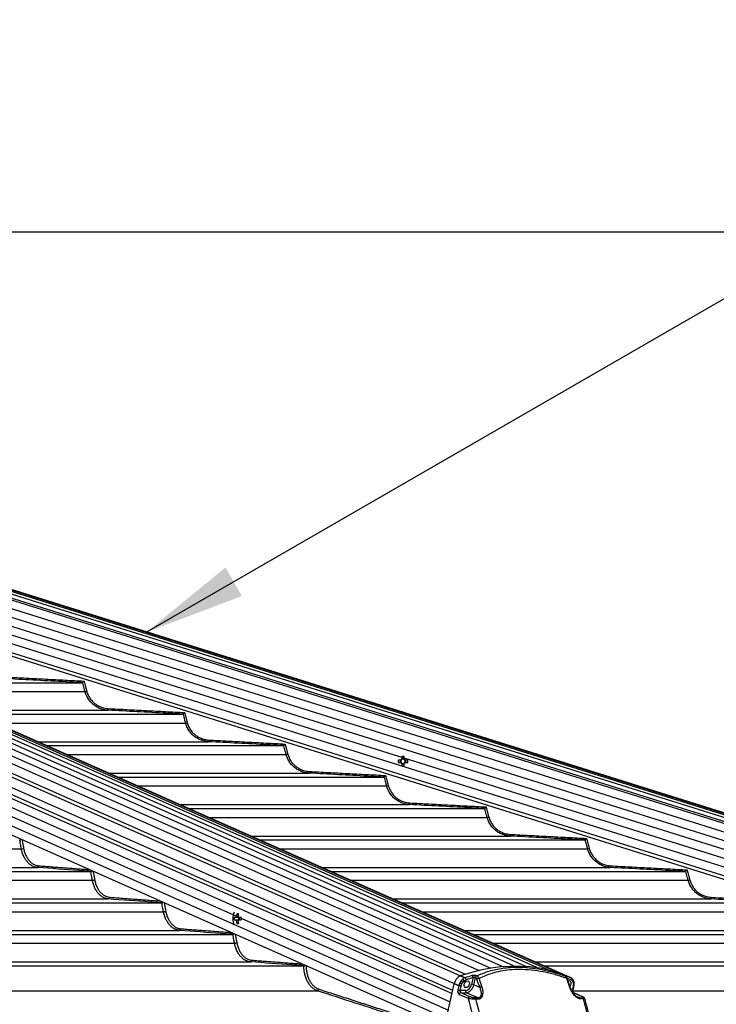
# Model space of a CAD drawing. Extents: x 119265 to 131865, y -88634 to -79724.
# Drawn here: x 122964 to 123381, y -83839 to -83250 of the extents above; entities that cross this region are included whole.
import ezdxf

# ---------------------------------------------------------------- set-up
doc = ezdxf.new("R2010")
doc.units = 0
doc.header["$LTSCALE"] = 9
doc.layers.get('DEFPOINTS').update_dxf_attribs({"linetype": 'CONTINUOUS'})
for name, color, linetype in [('P001', 131, 'CONTINUOUS'), ('P002', 181, 'CONTINUOUS'), ('P006', 141, 'CONTINUOUS'), ('P901', 135, 'CONTINUOUS'), ('P902', 185, 'CONTINUOUS'), ('P906', 145, 'CONTINUOUS'), ('P_2DIM', 6, 'CONTINUOUS')]:
    doc.layers.add(name, color=color, linetype=linetype)
doc.styles.add('BIGFONT', font='simplex.shx', dxfattribs={"bigfont": 'bigfont.shx'})
doc.dimstyles.new('DIMBIGFONT$0', dxfattribs={"dimscale": 20, "dimtxt": 3, "dimasz": 2, "dimexe": 1.5, "dimexo": 3, "dimgap": 0.75, "dimtad": 1, "dimdec": 1, "dimdsep": 46, "dimtxsty": 'BIGFONT', "dimsah": 1, "dimcen": 0, "dimclrt": 230, "dimadec": 1, "dimazin": 2, "dimtfac": 0.6, "dimtdec": 1, "dimtofl": 0, "dimtmove": 2, "dimatfit": 3, "dimfxl": 0, "dimtvp": 1, "dimtolj": 1, "dimarcsym": 0})
doc.dimstyles.new('DIMBIGFONT$7', dxfattribs={"dimscale": 20, "dimtxt": 3, "dimasz": 2, "dimexe": 1.5, "dimexo": 3, "dimgap": 0.75, "dimtad": 1, "dimdec": 1, "dimdsep": 46, "dimtxsty": 'BIGFONT', "dimsah": 1, "dimcen": 0, "dimclrt": 230, "dimadec": 1, "dimazin": 2, "dimtfac": 0.6, "dimtdec": 1, "dimtofl": 0, "dimtmove": 0, "dimatfit": 3, "dimfxl": 0, "dimtvp": 1, "dimtolj": 1, "dimarcsym": 0})

# ---------------------------------------------------------------- blocks, each defined once
blk = doc.blocks.new('*D14')
at = {"layer": 'DEFPOINTS', "color": 0}
for p in [(122305.33, -83377.19), (124913.99, -83377.19), (123713.99, -86056.19)]:
    blk.add_point(p, dxfattribs=at)
at = {"layer": 'P_2DIM', "color": 0, "lineweight": -2}
for p, q in [((122395.33, -83377.19), (124958.99, -83377.19)), ((124913.99, -85996.19), (124913.99, -83437.19)), ((123803.99, -86056.19), (124958.99, -86056.19))]:
    blk.add_line(p, q, dxfattribs=at)
at = {"layer": 'P_2DIM', "color": 0}
for points in [[(124903.99, -83437.19), (124923.99, -83437.19), (124913.99, -83377.19)], [(124903.99, -85996.19), (124923.99, -85996.19), (124913.99, -86056.19)]]:
    blk.add_solid(points, dxfattribs=at)
at = {"layer": 'P_2DIM', "color": 230, "insert": (124822.92, -84716.69), "char_height": 90, "attachment_point": 5, "rotation": 90, "style": 'BIGFONT'}
blk.add_mtext('\\A1;(2679)', dxfattribs=at)
blk = doc.blocks.new('*D12')
at = {"layer": 'DEFPOINTS', "color": 0}
for p in [(122305.33, -83377.19), (124613.99, -83377.19), (123624.03, -83883.46)]:
    blk.add_point(p, dxfattribs=at)
at = {"layer": 'P_2DIM', "color": 0, "lineweight": -2}
for p, q in [((122395.33, -83377.19), (124658.99, -83377.19)), ((124613.99, -83823.46), (124613.99, -83437.19)), ((123714.03, -83883.46), (124658.99, -83883.46))]:
    blk.add_line(p, q, dxfattribs=at)
at = {"layer": 'P_2DIM', "color": 0}
for points in [[(124603.99, -83437.19), (124623.99, -83437.19), (124613.99, -83377.19)], [(124603.99, -83823.46), (124623.99, -83823.46), (124613.99, -83883.46)]]:
    blk.add_solid(points, dxfattribs=at)
at = {"layer": 'P_2DIM', "color": 230, "insert": (124522.92, -83630.33), "char_height": 90, "attachment_point": 5, "rotation": 90, "style": 'BIGFONT'}
blk.add_mtext('\\A1;(506)', dxfattribs=at)

msp = doc.modelspace()

# ---------------------------------------------------------------- linework, layer by layer
at = {"layer": 'P001'}
for p, q in [((122895.72, -83646.61), (123002.06, -83646.61)), ((122938.15, -83665.41), (123062.16, -83665.41)), ((122980.57, -83684.21), (123122.24, -83684.21)), ((123192.69, -83690.69), (123192.69, -83692.3)), ((123194.11, -83691.87), (123192.69, -83691.87)), ((123194.11, -83692.3), (123194.11, -83690.69)), ((123192.11, -83692.88), (123190.5, -83692.88)), ((123190.5, -83694.3), (123192.11, -83694.3)), ((123191.67, -83692.88), (123191.67, -83694.3)), ((123192.69, -83694.88), (123192.69, -83696.49)), ((123192.69, -83695.32), (123194.11, -83695.32)), ((123194.11, -83696.49), (123194.11, -83694.88)), ((123196.3, -83692.88), (123194.69, -83692.88)), ((123194.69, -83694.3), (123196.3, -83694.3)), ((123195.12, -83694.3), (123195.12, -83692.88)), ((123023, -83703.01), (123182.31, -83703.01)), ((123065.43, -83721.81), (123242.37, -83721.81)), ((123107.85, -83740.61), (123302.42, -83740.61)), ((122301.82, -83759.41), (123006.85, -83759.41)), ((123150.28, -83759.41), (123362.47, -83759.41)), ((122301.82, -83778.21), (123049.31, -83778.21)), ((123192.71, -83778.21), (123422.52, -83778.21)), ((123094.21, -83784.7), (123095.08, -83785.32)), ((123093.52, -83786.89), (123092.66, -83786.89)), ((123092.66, -83788.31), (123093.52, -83788.31)), ((123094.21, -83790.5), (123095.08, -83789.88)), ((123095.15, -83786.89), (123095.15, -83788.31)), ((123096.76, -83786.89), (123095.35, -83786.89)), ((123095.35, -83788.31), (123096.76, -83788.31)), ((122301.82, -83797.01), (123091.76, -83797.01)), ((123235.13, -83797.01), (123482.56, -83797.01)), ((122301.82, -83815.81), (123134.22, -83815.81)), ((123277.56, -83815.81), (123542.59, -83815.81))]:
    msp.add_line(p, q, dxfattribs=at)
for centre, radius, start, end in [((123193.4, -83693.59), 1.47, 118.8358, 151.1642), ((123193.4, -83693.59), 1.28, 123.67428, 146.32572), ((123193.4, -83711.01), 20.33, 87.99858, 92.00142), ((123193.4, -83693.59), 1.28, 56.32572, 123.67428), ((123193.4, -83693.59), 1.47, 28.8358, 61.1642), ((123193.4, -83693.59), 1.28, 33.67428, 56.32572), ((123210.7, -83693.59), 20.21, 177.98703, 182.01297), ((123193.4, -83693.59), 1.47, 208.8358, 241.1642), ((123193.4, -83693.59), 1.28, 146.32572, 213.67428), ((123193.4, -83693.59), 1.28, 213.67428, 236.32572), ((123193.4, -83693.59), 1.28, 236.32572, 303.67428), ((123193.4, -83676.18), 20.33, 267.99858, 272.00142), ((123193.4, -83693.59), 1.28, 303.67428, 326.32572), ((123193.4, -83693.59), 1.47, 298.8358, 331.1642), ((123193.4, -83693.59), 1.28, 326.32572, 33.67428), ((123176.13, -83693.59), 20.18, 357.98382, 2.01618), ((123100.79, -83787.6), 9.1, 154.64094, 205.35906), ((123094.79, -83787.35), 1.35, 129.44403, 160.03431), ((123106.17, -83787.54), 12.3, 166.63116, 174.23779), ((123094.71, -83794.61), 9.93, 87.10061, 92.89939), ((123107.18, -83787.54), 12.3, 166.63116, 174.23779), ((123094.08, -83787.35), 1.35, 19.97207, 50.55744), ((123102.14, -83787.6), 9.51, 175.71875, 184.28125), ((123094.79, -83787.85), 1.35, 199.98802, 230.53364), ((123106.17, -83787.65), 12.3, 185.76221, 193.36884), ((123094.71, -83780.59), 9.93, 267.10061, 272.89939), ((123094.08, -83787.85), 1.35, 309.46489, 340.00559), ((123107.18, -83787.65), 12.3, 185.76221, 193.36884), ((123097.19, -83787.6), 1.72, 155.66338, 204.33662), ((123125.08, -83787.6), 28.34, 178.56419, 181.43581)]:
    msp.add_arc(centre, radius, start, end, dxfattribs=at)
for points in [[(123002.07, -83646.61), (123002.06, -83646.61)], [(123062.16, -83665.41), (123062.16, -83665.41)], [(123122.24, -83684.21), (123122.24, -83684.21)], [(123182.31, -83703.01), (123182.31, -83703.01)], [(123242.37, -83721.81), (123242.37, -83721.81)], [(122964.42, -83740.61), (122964.39, -83740.61)], [(123302.43, -83740.61), (123302.42, -83740.61)], [(123006.88, -83759.41), (123006.85, -83759.41)], [(123362.47, -83759.41), (123362.47, -83759.41)], [(123049.33, -83778.21), (123049.31, -83778.21)], [(123091.79, -83797.01), (123091.76, -83797.01)], [(123134.24, -83815.81), (123134.22, -83815.81)]]:
    msp.add_open_spline(points, degree=1, dxfattribs=at)
for points, knots in [([(123002.07, -83646.61), (123002.08, -83646.6), (123002.1, -83646.57), (123002.21, -83646.43), (123002.37, -83646.23), (123002.59, -83645.97), (123002.76, -83645.76), (123002.84, -83645.65), (123002.84, -83645.65)], [0, 0, 0, 0, 0.1736955, 0.3467434, 0.5346916, 0.7587105, 0.9962103, 1, 1, 1, 1]), ([(123062.16, -83665.41), (123062.17, -83665.4), (123062.19, -83665.37), (123062.3, -83665.23), (123062.46, -83665.04), (123062.68, -83664.77), (123062.85, -83664.56), (123062.94, -83664.45), (123062.94, -83664.45)], [0, 0, 0, 0, 0.173011, 0.345354, 0.532403, 0.75517, 0.996219, 1, 1, 1, 1]), ([(123122.24, -83684.21), (123122.25, -83684.2), (123122.27, -83684.17), (123122.38, -83684.04), (123122.54, -83683.84), (123122.76, -83683.57), (123122.93, -83683.36), (123123.02, -83683.25), (123123.02, -83683.25)], [0, 0, 0, 0, 0.1724049, 0.3441858, 0.5303761, 0.7521182, 0.9962271, 1, 1, 1, 1]), ([(123182.31, -83703.01), (123182.32, -83703), (123182.34, -83702.97), (123182.45, -83702.84), (123182.61, -83702.64), (123182.83, -83702.37), (123183, -83702.16), (123183.09, -83702.05), (123183.09, -83702.05)], [0, 0, 0, 0, 0.171883, 0.343189, 0.528673, 0.749451, 0.996234, 1, 1, 1, 1]), ([(123242.37, -83721.81), (123242.38, -83721.8), (123242.4, -83721.77), (123242.51, -83721.64), (123242.67, -83721.44), (123242.89, -83721.18), (123243.06, -83720.97), (123243.15, -83720.85), (123243.15, -83720.85)], [0, 0, 0, 0, 0.171419, 0.342286, 0.527138, 0.747198, 0.996218, 1, 1, 1, 1]), ([(123302.43, -83740.61), (123302.43, -83740.6), (123302.45, -83740.58), (123302.56, -83740.44), (123302.72, -83740.25), (123302.94, -83739.98), (123303.11, -83739.77), (123303.2, -83739.65), (123303.2, -83739.65)], [0, 0, 0, 0, 0.1710527, 0.3415206, 0.5258299, 0.7451661, 0.9962451, 1, 1, 1, 1]), ([(122964.42, -83740.61), (122964.5, -83740.6), (122964.65, -83740.58), (122964.9, -83740.44), (122965.1, -83740.3), (122965.2, -83740.2), (122965.23, -83740.17)], [0, 0, 0, 0, 0.28861, 0.576299, 0.88727, 1, 1, 1, 1]), ([(123006.88, -83759.41), (123006.95, -83759.4), (123007.11, -83759.38), (123007.36, -83759.24), (123007.56, -83759.11), (123007.66, -83759.01), (123007.68, -83758.98)], [0, 0, 0, 0, 0.292086, 0.583148, 0.897634, 1, 1, 1, 1]), ([(123362.47, -83759.41), (123362.48, -83759.4), (123362.5, -83759.38), (123362.61, -83759.24), (123362.77, -83759.05), (123362.99, -83758.78), (123363.16, -83758.57), (123363.25, -83758.45), (123363.25, -83758.45)], [0, 0, 0, 0, 0.1706854, 0.3408032, 0.5246285, 0.7434013, 0.9962498, 1, 1, 1, 1]), ([(123049.33, -83778.21), (123049.41, -83778.2), (123049.56, -83778.18), (123049.82, -83778.04), (123050.01, -83777.91), (123050.11, -83777.81), (123050.13, -83777.79)], [0, 0, 0, 0, 0.29527, 0.589553, 0.907471, 1, 1, 1, 1]), ([(123093.93, -83786.31), (123094.01, -83786.32), (123094.39, -83786.36), (123094.77, -83786.4), (123095.08, -83786.44)], [0, 0, 0, 0, 0.185488, 1, 1, 1, 1]), ([(123095.35, -83786.89), (123094.82, -83786.89), (123094.21, -83786.89), (123093.6, -83786.89), (123093.52, -83786.89)], [0, 0, 0, 0, 0.874021, 1, 1, 1, 1]), ([(123093.52, -83788.31), (123093.6, -83788.31), (123094.21, -83788.31), (123094.82, -83788.31), (123095.35, -83788.31)], [0, 0, 0, 0, 0.125979, 1, 1, 1, 1]), ([(123094.98, -83788.77), (123094.7, -83788.8), (123094.35, -83788.84), (123094.01, -83788.88), (123093.93, -83788.89)], [0, 0, 0, 0, 0.796225, 1, 1, 1, 1]), ([(123091.79, -83797.01), (123091.86, -83797), (123092.01, -83796.98), (123092.27, -83796.84), (123092.46, -83796.71), (123092.55, -83796.62), (123092.57, -83796.6)], [0, 0, 0, 0, 0.298214, 0.595413, 0.916224, 1, 1, 1, 1]), ([(123134.24, -83815.81), (123134.31, -83815.8), (123134.46, -83815.78), (123134.73, -83815.66), (123134.95, -83815.54), (123135.06, -83815.44), (123135.07, -83815.43)], [0, 0, 0, 0, 0.276356, 0.551316, 0.94231, 1, 1, 1, 1])]:
    msp.add_open_spline(points, degree=3, knots=knots, dxfattribs=at)
at = {"layer": 'P002'}
for p, q in [((123290.12, -83821.78), (123290.17, -83821.8)), ((123290.2, -83821.82), (123290.27, -83821.85)), ((123218.56, -83851.38), (123224.05, -83826.63)), ((123224.05, -83826.62), (123224.1, -83826.42)), ((123293.29, -83828.36), (123293.3, -83828.37)), ((123300.69, -83834.28), (123300.7, -83834.28))]:
    msp.add_line(p, q, dxfattribs=at)
at = {"layer": 'P002', "flags": 128}
for points in [[(123291.1, -83821.81), (123285.86, -83819.92), (123280.48, -83818.41), (123274.96, -83817.27), (123269.33, -83816.5), (123263.59, -83816.12), (123257.76, -83816.12), (123251.85, -83816.5), (123245.88, -83817.27), (123239.86, -83818.41), (123233.8, -83819.92), (123227.72, -83821.81)], [(123233.08, -83826.83), (123232.8, -83827.59), (123232.34, -83828.24), (123231.76, -83828.68), (123231.16, -83828.83), (123230.62, -83828.68), (123230.24, -83828.24), (123230.06, -83827.59), (123230.11, -83826.83), (123230.4, -83826.06), (123230.86, -83825.41), (123231.44, -83824.97), (123232.04, -83824.82), (123232.58, -83824.97), (123232.96, -83825.41), (123233.14, -83826.06), (123233.08, -83826.83)], [(123293.23, -83828.16), (123293.61, -83827.59), (123293.9, -83826.83), (123293.95, -83826.06), (123293.77, -83825.41), (123293.39, -83824.97), (123292.85, -83824.82), (123292.25, -83824.97), (123292.15, -83825.03)]]:
    msp.add_lwpolyline(points, dxfattribs=at)
at = {"layer": 'P002'}
for centre, radius, start, end in [((123230.28, -83827.56), 6.29, 114.38286, 169.56346), ((123261.88, -83894.65), 78.48, 70.08173, 71.17754), ((123264.79, -83895.24), 77.84, 68.11911, 70.98636), ((123295.06, -83825.27), 0.569, 299.04264, 7.0209)]:
    msp.add_arc(centre, radius, start, end, dxfattribs=at)
for points in [[(123227.43, -83821.97), (123227.05, -83822.18)], [(123290.27, -83821.85), (123290.17, -83821.8)], [(123293.8, -83823.01), (123291.1, -83821.81)], [(123295.05, -83830.56), (123295.66, -83827.78)], [(123300.7, -83834.28), (123295.4, -83831.94)]]:
    msp.add_open_spline(points, degree=1, dxfattribs=at)
for points, knots in [([(123290.17, -83821.8), (123290.16, -83821.8), (123290.04, -83821.74), (123289.92, -83821.68), (123289.83, -83821.63), (123289.83, -83821.64), (123289.83, -83821.64)], [0, 0, 0, 0, 0.026793, 0.594356, 0.901736, 1, 1, 1, 1]), ([(123291.58, -83823.45), (123291.54, -83823.35), (123291.39, -83822.92), (123290.97, -83822.34), (123290.51, -83821.95), (123290.27, -83821.85), (123290.27, -83821.85)], [0, 0, 0, 0, 0.153726, 0.612015, 0.994471, 1, 1, 1, 1]), ([(123293.29, -83828.36), (123292.89, -83827.17), (123292.33, -83825.52), (123291.75, -83823.9), (123291.59, -83823.45)], [0, 0, 0, 0, 0.724745, 1, 1, 1, 1]), ([(123294.99, -83823.93), (123294.94, -83823.87), (123294.7, -83823.54), (123294.26, -83823.2), (123293.9, -83823.06), (123293.81, -83823.03)], [0, 0, 0, 0, 0.148435, 0.793424, 1, 1, 1, 1]), ([(123295.62, -83825.2), (123295.6, -83825.12), (123295.48, -83824.67), (123295.28, -83824.22), (123295.01, -83823.95), (123294.99, -83823.93)], [0, 0, 0, 0, 0.176109, 0.936903, 1, 1, 1, 1]), ([(123295.6, -83828.07), (123295.69, -83827.69), (123295.81, -83827.15), (123295.78, -83826.64), (123295.77, -83826.5)], [0, 0, 0, 0, 0.71857, 1, 1, 1, 1]), ([(123295.79, -83826.49), (123295.79, -83826.38), (123295.8, -83825.93), (123295.69, -83825.51), (123295.62, -83825.2)], [0, 0, 0, 0, 0.250905, 1, 1, 1, 1]), ([(123297.99, -83834.76), (123297.98, -83834.76), (123297.73, -83834.69), (123297.16, -83834.3), (123296.35, -83833.61), (123295.53, -83832.68), (123294.74, -83831.53), (123294.02, -83830.19), (123293.53, -83829.11), (123293.35, -83828.49), (123293.31, -83828.36)], [0, 0, 0, 0, 0.006016, 0.13522, 0.267746, 0.414268, 0.577462, 0.756379, 0.950558, 1, 1, 1, 1]), ([(123295.4, -83831.94), (123295.39, -83831.93), (123295.36, -83831.91), (123295.24, -83831.8), (123295.1, -83831.55), (123295.02, -83831.22), (123295, -83830.87), (123295.03, -83830.66), (123295.05, -83830.56)], [0, 0, 0, 0, 0.134903, 0.311329, 0.494344, 0.671114, 0.852406, 1, 1, 1, 1]), ([(123302.09, -83835.48), (123302.07, -83835.41), (123302.01, -83835.23), (123301.82, -83834.99), (123301.53, -83834.72), (123301.17, -83834.5), (123300.83, -83834.35), (123300.68, -83834.29)], [0, 0, 0, 0, 0.096937, 0.253582, 0.450582, 0.77021, 1, 1, 1, 1]), ([(123306.78, -83853.97), (123306.51, -83852.7), (123305.72, -83849.03), (123304.24, -83843.03), (123302.9, -83838.16), (123302.15, -83835.66), (123302.1, -83835.48)], [0, 0, 0, 0, 0.202512, 0.586201, 0.969937, 1, 1, 1, 1])]:
    msp.add_open_spline(points, degree=3, knots=knots, dxfattribs=at)
at = {"layer": 'P006'}
for p, q in [((123291.13, -83821.83), (122412.84, -83432.64)), ((123677.94, -83816.09), (122450.32, -83431.43)), ((123218.35, -83852.34), (122352.75, -83468.77)), ((123666.58, -83852.34), (122619.8, -83524.34))]:
    msp.add_line(p, q, dxfattribs=at)
at = {"layer": 'P901'}
for p, q in [((123677.14, -83818.65), (122447.39, -83433.32)), ((123677.59, -83817.21), (122447.84, -83431.89)), ((123677.84, -83816.39), (122448.09, -83431.07)), ((123677.93, -83816.12), (122448.18, -83430.8)), ((123676.14, -83821.83), (122446.39, -83436.5)), ((123676.44, -83820.87), (122446.69, -83435.55)), ((122446.1, -83441.45), (123674.7, -83826.42)), ((122443.11, -83451), (123671.71, -83835.96)), ((122444.6, -83446.23), (123673.21, -83831.19)), ((122352.75, -83452.29), (123221.68, -83837.33)), ((122441.61, -83455.77), (123670.22, -83840.73)), ((122440.12, -83460.54), (123668.72, -83845.5)), ((122352.75, -83463.22), (123219.47, -83847.29)), ((122438.62, -83465.31), (123667.23, -83850.27)), ((122907.67, -83651.91), (123003.47, -83651.91)), ((122932.82, -83663.05), (123017.2, -83663.05)), ((122950.1, -83670.71), (123063.56, -83670.71)), ((122975.24, -83681.85), (123077.29, -83681.85)), ((122992.52, -83689.51), (123123.64, -83689.51)), ((123017.67, -83700.65), (123137.37, -83700.65)), ((123034.95, -83708.31), (123183.71, -83708.31)), ((123183.71, -83708.31), (123184.68, -83708.05)), ((123060.1, -83719.45), (123197.44, -83719.45)), ((123077.38, -83727.11), (123243.77, -83727.11)), ((123102.52, -83738.25), (123257.5, -83738.25)), ((122301.82, -83745.91), (122965.41, -83745.91)), ((123119.8, -83745.91), (123303.83, -83745.91)), ((122301.82, -83757.05), (122975.09, -83757.05)), ((123144.95, -83757.05), (123317.55, -83757.05)), ((122301.82, -83764.71), (123007.87, -83764.71)), ((123162.23, -83764.71), (123363.88, -83764.71)), ((123377.65, -83774.85), (123377.6, -83775.85)), ((122301.82, -83775.85), (123017.55, -83775.85)), ((123187.38, -83775.85), (123377.6, -83775.85)), ((122303.05, -83783.51), (123050.33, -83783.51)), ((123204.65, -83783.51), (123423.92, -83783.51)), ((122301.82, -83794.65), (123060, -83794.65)), ((123229.8, -83794.65), (123437.64, -83794.65)), ((122301.82, -83802.31), (123092.78, -83802.31)), ((123247.08, -83802.31), (123483.96, -83802.31)), ((122301.82, -83813.45), (123102.46, -83813.45)), ((123272.23, -83813.45), (123497.68, -83813.45)), ((122301.82, -83830.77), (123142.46, -83830.77)), ((123295.15, -83830.77), (123554.24, -83830.77))]:
    msp.add_line(p, q, dxfattribs=at)
at = {"layer": 'P901', "flags": 128}
for points in [[(123003.47, -83651.91), (123003.5, -83651.9), (123003.56, -83651.88), (123003.65, -83651.86), (123003.77, -83651.83), (123003.91, -83651.79), (123004.08, -83651.75), (123004.25, -83651.7), (123004.43, -83651.65)], [(123017.2, -83663.05), (123017.2, -83663.03), (123017.2, -83662.97), (123017.21, -83662.88), (123017.22, -83662.76), (123017.22, -83662.6), (123017.23, -83662.43), (123017.24, -83662.25), (123017.25, -83662.05)], [(123063.56, -83670.71), (123063.59, -83670.7), (123063.65, -83670.68), (123063.74, -83670.66), (123063.86, -83670.63), (123064.01, -83670.59), (123064.17, -83670.55), (123064.34, -83670.5), (123064.53, -83670.45)], [(123077.29, -83681.85), (123077.29, -83681.83), (123077.29, -83681.77), (123077.3, -83681.68), (123077.31, -83681.56), (123077.31, -83681.4), (123077.32, -83681.23), (123077.33, -83681.05), (123077.34, -83680.85)], [(123123.64, -83689.51), (123123.67, -83689.5), (123123.73, -83689.48), (123123.82, -83689.46), (123123.94, -83689.43), (123124.08, -83689.39), (123124.25, -83689.35), (123124.42, -83689.3), (123124.61, -83689.25)], [(123137.37, -83700.65), (123137.37, -83700.63), (123137.37, -83700.57), (123137.38, -83700.48), (123137.38, -83700.36), (123137.39, -83700.21), (123137.4, -83700.03), (123137.41, -83699.85), (123137.42, -83699.65)], [(123197.44, -83719.45), (123197.44, -83719.43), (123197.44, -83719.37), (123197.45, -83719.28), (123197.45, -83719.16), (123197.46, -83719.01), (123197.47, -83718.83), (123197.48, -83718.65), (123197.49, -83718.45)], [(123243.77, -83727.11), (123243.8, -83727.1), (123243.86, -83727.08), (123243.95, -83727.06), (123244.07, -83727.03), (123244.21, -83726.99), (123244.38, -83726.95), (123244.55, -83726.9), (123244.74, -83726.85)], [(123257.5, -83738.25), (123257.5, -83738.23), (123257.5, -83738.17), (123257.51, -83738.08), (123257.51, -83737.96), (123257.52, -83737.81), (123257.53, -83737.63), (123257.54, -83737.45), (123257.55, -83737.25)], [(123303.83, -83745.91), (123303.85, -83745.9), (123303.91, -83745.88), (123304, -83745.86), (123304.12, -83745.83), (123304.27, -83745.79), (123304.43, -83745.75), (123304.61, -83745.7), (123304.79, -83745.65)], [(123317.55, -83757.05), (123317.55, -83757.03), (123317.55, -83756.97), (123317.56, -83756.88), (123317.57, -83756.76), (123317.57, -83756.61), (123317.58, -83756.43), (123317.59, -83756.25), (123317.6, -83756.05)], [(123363.88, -83764.71), (123363.9, -83764.7), (123363.96, -83764.68), (123364.05, -83764.66), (123364.17, -83764.63), (123364.32, -83764.59), (123364.48, -83764.55), (123364.66, -83764.5), (123364.84, -83764.45)]]:
    msp.add_lwpolyline(points, dxfattribs=at)
at = {"layer": 'P901'}
for centre, radius, start, end in [((122965.24, -83741.25), 4.66, 272.07906, 289.1981), ((122974.9, -83756.14), 0.932, 281.46808, 5.26189), ((123007.7, -83760.06), 4.65, 272.05253, 289.201), ((123017.36, -83774.94), 0.932, 281.46655, 5.25461), ((123050.16, -83778.85), 4.66, 272.04061, 289.19115), ((123059.82, -83793.74), 0.932, 281.46147, 5.25529), ((123092.62, -83797.66), 4.65, 272.01272, 289.20002), ((123102.27, -83812.54), 0.931, 281.43006, 5.26919), ((123142.26, -83829.72), 1.07, 281.01894, 356.16826)]:
    msp.add_arc(centre, radius, start, end, dxfattribs=at)
for points, knots in [([(123002.06, -83646.61), (123001.4, -83646.58), (122998.07, -83646.4), (122983.08, -83645.61), (122968.76, -83644.86), (122957.1, -83644.25)], [0, 0, 0, 0, 0.044417, 0.222078, 1, 1, 1, 1]), ([(123003.47, -83651.91), (123003.3, -83651.26), (123002.83, -83649.5), (123002.35, -83647.74), (123002.07, -83646.61), (123002.07, -83646.61)], [0, 0, 0, 0, 0.365089, 0.999731, 1, 1, 1, 1]), ([(123017.2, -83663.05), (123015.96, -83662.9), (123013.9, -83662.64), (123011.17, -83661.51), (123009.02, -83660.19), (123007.1, -83658.51), (123005.47, -83656.49), (123004.21, -83654.26), (123003.7, -83652.65), (123003.47, -83651.91)], [0, 0, 0, 0, 0.197054, 0.329056, 0.464883, 0.596743, 0.732427, 0.876189, 1, 1, 1, 1]), ([(123004.43, -83651.65), (123004.67, -83652.4), (123005.15, -83653.9), (123006.33, -83655.96), (123007.82, -83657.8), (123009.6, -83659.37), (123011.62, -83660.61), (123014.16, -83661.67), (123016.1, -83661.91), (123017.25, -83662.05)], [0, 0, 0, 0, 0.133778, 0.267551, 0.401314, 0.535083, 0.669005, 0.802923, 1, 1, 1, 1]), ([(123062.16, -83665.41), (123061.49, -83665.38), (123058.16, -83665.2), (123043.18, -83664.41), (123028.86, -83663.66), (123017.2, -83663.05)], [0, 0, 0, 0, 0.0444282, 0.222136, 1, 1, 1, 1]), ([(123063.56, -83670.71), (123063.39, -83670.06), (123062.91, -83668.3), (123062.49, -83666.52), (123062.16, -83665.41), (123062.16, -83665.41)], [0, 0, 0, 0, 0.365105, 0.999773, 1, 1, 1, 1]), ([(123077.29, -83681.85), (123076.05, -83681.7), (123073.99, -83681.44), (123071.27, -83680.31), (123069.11, -83678.99), (123067.2, -83677.31), (123065.56, -83675.29), (123064.3, -83673.06), (123063.8, -83671.45), (123063.56, -83670.71)], [0, 0, 0, 0, 0.196944, 0.328954, 0.464782, 0.596679, 0.732377, 0.876149, 1, 1, 1, 1]), ([(123064.53, -83670.45), (123064.77, -83671.2), (123065.24, -83672.7), (123066.42, -83674.76), (123067.91, -83676.6), (123069.69, -83678.17), (123071.71, -83679.41), (123074.25, -83680.47), (123076.19, -83680.71), (123077.34, -83680.85)], [0, 0, 0, 0, 0.133794, 0.267596, 0.401396, 0.535185, 0.669107, 0.803034, 1, 1, 1, 1]), ([(123122.24, -83684.21), (123121.57, -83684.18), (123118.24, -83684), (123103.26, -83683.21), (123088.94, -83682.46), (123077.29, -83681.85)], [0, 0, 0, 0, 0.044436, 0.222182, 1, 1, 1, 1]), ([(123123.64, -83689.51), (123123.47, -83688.86), (123123.01, -83687.1), (123122.52, -83685.34), (123122.24, -83684.21), (123122.24, -83684.21)], [0, 0, 0, 0, 0.365107, 0.999776, 1, 1, 1, 1]), ([(123137.37, -83700.65), (123136.13, -83700.5), (123134.07, -83700.24), (123131.35, -83699.11), (123129.19, -83697.79), (123127.27, -83696.11), (123125.64, -83694.09), (123124.38, -83691.86), (123123.88, -83690.25), (123123.64, -83689.51)], [0, 0, 0, 0, 0.196859, 0.328871, 0.464706, 0.59661, 0.732344, 0.876125, 1, 1, 1, 1]), ([(123124.61, -83689.25), (123124.85, -83690), (123125.32, -83691.5), (123126.5, -83693.56), (123127.99, -83695.4), (123129.77, -83696.97), (123131.79, -83698.21), (123134.33, -83699.27), (123136.27, -83699.51), (123137.42, -83699.65)], [0, 0, 0, 0, 0.133831, 0.267642, 0.401455, 0.535275, 0.669197, 0.803122, 1, 1, 1, 1]), ([(123182.31, -83703.01), (123181.64, -83702.98), (123178.31, -83702.8), (123163.33, -83702.02), (123149.02, -83701.26), (123137.37, -83700.65)], [0, 0, 0, 0, 0.044444, 0.222219, 1, 1, 1, 1]), ([(123183.71, -83708.31), (123183.54, -83707.66), (123183.08, -83705.9), (123182.59, -83704.14), (123182.31, -83703.01), (123182.31, -83703.01)], [0, 0, 0, 0, 0.365122, 0.999821, 1, 1, 1, 1]), ([(123197.44, -83719.45), (123196.2, -83719.3), (123194.14, -83719.04), (123191.42, -83717.91), (123189.26, -83716.59), (123187.34, -83714.91), (123185.71, -83712.89), (123184.45, -83710.66), (123183.95, -83709.05), (123183.71, -83708.31)], [0, 0, 0, 0, 0.196788, 0.328804, 0.464645, 0.59657, 0.732313, 0.876103, 1, 1, 1, 1]), ([(123184.68, -83708.05), (123184.92, -83708.8), (123185.39, -83710.3), (123186.57, -83712.36), (123188.06, -83714.2), (123189.84, -83715.77), (123191.86, -83717.01), (123194.4, -83718.07), (123196.34, -83718.31), (123197.49, -83718.45)], [0, 0, 0, 0, 0.133841, 0.267674, 0.401507, 0.535341, 0.669266, 0.803197, 1, 1, 1, 1]), ([(123242.37, -83721.81), (123241.7, -83721.78), (123238.37, -83721.6), (123223.4, -83720.81), (123209.09, -83720.06), (123197.44, -83719.45)], [0, 0, 0, 0, 0.04445, 0.222251, 1, 1, 1, 1]), ([(123243.77, -83727.11), (123243.6, -83726.46), (123243.14, -83724.7), (123242.65, -83722.94), (123242.37, -83721.81), (123242.37, -83721.81)], [0, 0, 0, 0, 0.365122, 0.999821, 1, 1, 1, 1]), ([(123257.5, -83738.25), (123256.26, -83738.1), (123254.2, -83737.84), (123251.48, -83736.71), (123249.32, -83735.39), (123247.41, -83733.71), (123245.77, -83731.69), (123244.51, -83729.46), (123244.01, -83727.85), (123243.77, -83727.11)], [0, 0, 0, 0, 0.196727, 0.328748, 0.46459, 0.596525, 0.732287, 0.87607, 1, 1, 1, 1]), ([(123244.74, -83726.85), (123244.98, -83727.6), (123245.46, -83729.1), (123246.64, -83731.16), (123248.12, -83733), (123249.9, -83734.57), (123251.92, -83735.81), (123254.46, -83736.87), (123256.4, -83737.11), (123257.55, -83737.25)], [0, 0, 0, 0, 0.13385, 0.267704, 0.401548, 0.535392, 0.669322, 0.80326, 1, 1, 1, 1]), ([(123302.42, -83740.61), (123301.76, -83740.58), (123298.43, -83740.4), (123283.45, -83739.61), (123269.14, -83738.86), (123257.5, -83738.25)], [0, 0, 0, 0, 0.044455, 0.222275, 1, 1, 1, 1]), ([(122965.41, -83745.91), (122965.29, -83745.26), (122964.94, -83743.5), (122964.7, -83741.72), (122964.42, -83740.61), (122964.42, -83740.61)], [0, 0, 0, 0, 0.36514, 0.999864, 1, 1, 1, 1]), ([(123303.83, -83745.91), (123303.66, -83745.26), (123303.21, -83743.49), (123302.62, -83741.76), (123302.43, -83740.61), (123302.43, -83740.61)], [0, 0, 0, 0, 0.36514, 0.999868, 1, 1, 1, 1]), ([(122975.09, -83757.05), (122974.22, -83756.9), (122972.76, -83756.64), (122970.84, -83755.51), (122969.33, -83754.2), (122967.97, -83752.51), (122966.82, -83750.49), (122965.93, -83748.26), (122965.58, -83746.65), (122965.41, -83745.91)], [0, 0, 0, 0, 0.196681, 0.328704, 0.464543, 0.596493, 0.732263, 0.876064, 1, 1, 1, 1]), ([(122966.77, -83745.65), (122966.94, -83746.4), (122967.28, -83747.9), (122968.11, -83749.96), (122969.17, -83751.8), (122970.42, -83753.37), (122971.85, -83754.61), (122973.65, -83755.67), (122975.02, -83755.91), (122975.83, -83756.05)], [0, 0, 0, 0, 0.133869, 0.267728, 0.401579, 0.535442, 0.669374, 0.803308, 1, 1, 1, 1]), ([(123317.55, -83757.05), (123316.31, -83756.9), (123314.25, -83756.64), (123311.53, -83755.51), (123309.38, -83754.2), (123307.46, -83752.51), (123305.83, -83750.49), (123304.57, -83748.26), (123304.06, -83746.65), (123303.83, -83745.91)], [0, 0, 0, 0, 0.196685, 0.328704, 0.464544, 0.596497, 0.732264, 0.876065, 1, 1, 1, 1]), ([(123304.79, -83745.65), (123305.03, -83746.4), (123305.51, -83747.9), (123306.69, -83749.96), (123308.18, -83751.8), (123309.96, -83753.37), (123311.98, -83754.61), (123314.51, -83755.67), (123316.45, -83755.91), (123317.6, -83756.05)], [0, 0, 0, 0, 0.13387, 0.267731, 0.40158, 0.535444, 0.669378, 0.803312, 1, 1, 1, 1]), ([(123006.85, -83759.41), (123006.38, -83759.38), (123004.03, -83759.2), (122993.44, -83758.41), (122983.32, -83757.66), (122975.09, -83757.05)], [0, 0, 0, 0, 0.04446, 0.222297, 1, 1, 1, 1]), ([(123362.47, -83759.41), (123361.81, -83759.38), (123358.48, -83759.2), (123343.5, -83758.41), (123329.2, -83757.66), (123317.55, -83757.05)], [0, 0, 0, 0, 0.044459, 0.222299, 1, 1, 1, 1]), ([(123007.87, -83764.71), (123007.75, -83764.06), (123007.42, -83762.3), (123007.07, -83760.54), (123006.88, -83759.41), (123006.88, -83759.41)], [0, 0, 0, 0, 0.365183, 0.999866, 1, 1, 1, 1]), ([(123363.88, -83764.71), (123363.71, -83764.06), (123363.26, -83762.29), (123362.66, -83760.55), (123362.47, -83759.41), (123362.47, -83759.41)], [0, 0, 0, 0, 0.365184, 0.999868, 1, 1, 1, 1]), ([(123017.55, -83775.85), (123016.68, -83775.7), (123015.22, -83775.44), (123013.3, -83774.31), (123011.79, -83773), (123010.43, -83771.31), (123009.28, -83769.29), (123008.39, -83767.06), (123008.04, -83765.45), (123007.87, -83764.71)], [0, 0, 0, 0, 0.196639, 0.328666, 0.464509, 0.596467, 0.732253, 0.876046, 1, 1, 1, 1]), ([(123009.23, -83764.45), (123009.4, -83765.2), (123009.74, -83766.7), (123010.58, -83768.76), (123011.63, -83770.6), (123012.88, -83772.17), (123014.31, -83773.41), (123016.11, -83774.47), (123017.48, -83774.71), (123018.29, -83774.85)], [0, 0, 0, 0, 0.133876, 0.26774, 0.401609, 0.535478, 0.669417, 0.803349, 1, 1, 1, 1]), ([(123377.6, -83775.85), (123376.36, -83775.7), (123374.3, -83775.44), (123371.58, -83774.31), (123369.43, -83773), (123367.51, -83771.31), (123365.88, -83769.29), (123364.62, -83767.06), (123364.11, -83765.45), (123363.88, -83764.71)], [0, 0, 0, 0, 0.196642, 0.328667, 0.464509, 0.596467, 0.732254, 0.876045, 1, 1, 1, 1]), ([(123364.84, -83764.45), (123365.08, -83765.2), (123365.56, -83766.7), (123366.74, -83768.76), (123368.23, -83770.6), (123370, -83772.17), (123372.02, -83773.41), (123374.56, -83774.47), (123376.5, -83774.71), (123377.65, -83774.85)], [0, 0, 0, 0, 0.133875, 0.267742, 0.401608, 0.535478, 0.669413, 0.803342, 1, 1, 1, 1]), ([(123049.31, -83778.21), (123048.84, -83778.18), (123046.49, -83778), (123035.9, -83777.21), (123025.78, -83776.46), (123017.55, -83775.85)], [0, 0, 0, 0, 0.044464, 0.222315, 1, 1, 1, 1]), ([(123050.33, -83783.51), (123050.21, -83782.86), (123049.88, -83781.09), (123049.52, -83779.35), (123049.33, -83778.21), (123049.33, -83778.21)], [0, 0, 0, 0, 0.365183, 0.999867, 1, 1, 1, 1]), ([(123422.52, -83778.21), (123421.85, -83778.18), (123418.52, -83778), (123403.55, -83777.21), (123389.24, -83776.46), (123377.6, -83775.85)], [0, 0, 0, 0, 0.0444631, 0.2223148, 1, 1, 1, 1]), ([(123060, -83794.65), (123059.13, -83794.5), (123057.68, -83794.24), (123055.76, -83793.11), (123054.24, -83791.8), (123052.89, -83790.11), (123051.74, -83788.09), (123050.85, -83785.86), (123050.49, -83784.25), (123050.33, -83783.51)], [0, 0, 0, 0, 0.196605, 0.328631, 0.464478, 0.59645, 0.732243, 0.876029, 1, 1, 1, 1]), ([(123051.69, -83783.25), (123051.86, -83784), (123052.2, -83785.5), (123053.03, -83787.56), (123054.08, -83789.4), (123055.34, -83790.97), (123056.77, -83792.21), (123058.56, -83793.27), (123059.93, -83793.51), (123060.75, -83793.65)], [0, 0, 0, 0, 0.13388, 0.267763, 0.401636, 0.535511, 0.669445, 0.803383, 1, 1, 1, 1]), ([(123091.76, -83797.01), (123091.29, -83796.98), (123088.94, -83796.8), (123078.35, -83796.01), (123068.24, -83795.26), (123060, -83794.65)], [0, 0, 0, 0, 0.044466, 0.222332, 1, 1, 1, 1]), ([(123092.78, -83802.31), (123092.65, -83801.66), (123092.31, -83799.9), (123092.06, -83798.1), (123091.79, -83797.01), (123091.79, -83797.01)], [0, 0, 0, 0, 0.3651822, 0.9999077, 1, 1, 1, 1]), ([(123102.46, -83813.45), (123101.59, -83813.3), (123100.13, -83813.04), (123098.21, -83811.91), (123096.69, -83810.6), (123095.34, -83808.91), (123094.19, -83806.89), (123093.3, -83804.66), (123092.94, -83803.05), (123092.78, -83802.31)], [0, 0, 0, 0, 0.196574, 0.3286, 0.464451, 0.596428, 0.732224, 0.876025, 1, 1, 1, 1]), ([(123094.15, -83802.05), (123094.31, -83802.8), (123094.65, -83804.3), (123095.49, -83806.36), (123096.54, -83808.2), (123097.8, -83809.78), (123099.22, -83811.01), (123101.02, -83812.07), (123102.39, -83812.31), (123103.2, -83812.45)], [0, 0, 0, 0, 0.133885, 0.267773, 0.401652, 0.535542, 0.669477, 0.803415, 1, 1, 1, 1]), ([(123134.22, -83815.81), (123133.75, -83815.78), (123131.39, -83815.6), (123120.81, -83814.81), (123110.69, -83814.06), (123102.46, -83813.45)], [0, 0, 0, 0, 0.044468, 0.222344, 1, 1, 1, 1]), ([(123142.46, -83830.77), (123141.89, -83830.54), (123140.74, -83830.08), (123139.15, -83828.89), (123137.72, -83827.36), (123136.49, -83825.51), (123135.5, -83823.39), (123134.82, -83821.23), (123134.33, -83818.7), (123134.24, -83816.92), (123134.24, -83815.81), (123134.24, -83815.81)], [0, 0, 0, 0, 0.123403, 0.246805, 0.370209, 0.493621, 0.616979, 0.740347, 0.838079, 0.999977, 1, 1, 1, 1]), ([(123135.64, -83815.68), (123135.64, -83815.82), (123135.6, -83816.74), (123135.72, -83818.45), (123136.12, -83820.74), (123136.81, -83822.91), (123137.73, -83824.89), (123138.89, -83826.61), (123140.22, -83828.04), (123141.71, -83829.15), (123142.78, -83829.58), (123143.32, -83829.79)], [0, 0, 0, 0, 0.020801, 0.143126, 0.265464, 0.387849, 0.510249, 0.632689, 0.755126, 0.877565, 1, 1, 1, 1]), ([(123216.43, -83854.73), (123215.97, -83854.58), (123213.67, -83853.83), (123204.02, -83850.71), (123179.83, -83842.87), (123157.47, -83835.63), (123142.46, -83830.77)], [0, 0, 0, 0, 0.018636, 0.093181, 0.391359, 1, 1, 1, 1])]:
    msp.add_open_spline(points, degree=3, knots=knots, dxfattribs=at)
for points in [[(122957.15, -83643.25), (123002.84, -83645.65)], [(123002.84, -83645.65), (123004.43, -83651.65)], [(123017.25, -83662.05), (123062.94, -83664.45)], [(123062.94, -83664.45), (123064.53, -83670.45)], [(123077.34, -83680.85), (123123.02, -83683.25)], [(123123.02, -83683.25), (123124.61, -83689.25)], [(123137.42, -83699.65), (123183.09, -83702.05)], [(123183.09, -83702.05), (123184.68, -83708.05)], [(123197.49, -83718.45), (123243.15, -83720.85)], [(123243.15, -83720.85), (123244.74, -83726.85)], [(123257.55, -83737.25), (123303.2, -83739.65)], [(123303.2, -83739.65), (123304.79, -83745.65)], [(122965.79, -83740.42), (122966.77, -83745.65)], [(122975.83, -83756.05), (123006.15, -83758.31)], [(123317.6, -83756.05), (123363.25, -83758.45)], [(123008.26, -83759.24), (123009.23, -83764.45)], [(123363.25, -83758.45), (123364.84, -83764.45)], [(123018.29, -83774.85), (123048.57, -83777.1)], [(123377.65, -83774.85), (123423.3, -83777.25)], [(123050.72, -83778.05), (123051.69, -83783.25)], [(123060.75, -83793.65), (123090.99, -83795.9)], [(123093.17, -83796.87), (123094.15, -83802.05)], [(123103.2, -83812.45), (123133.42, -83814.7)], [(123143.32, -83829.79), (123217.29, -83853.75)]]:
    msp.add_open_spline(points, degree=1, dxfattribs=at)
at = {"layer": 'P902'}
for p, q in [((123226.8, -83827.61), (123226.19, -83830.34)), ((123228.55, -83826.79), (123227.26, -83826.21)), ((123227.57, -83830.64), (123228.18, -83827.91)), ((123235.3, -83822.88), (123234.43, -83826.83)), ((123235.81, -83827.13), (123236.78, -83822.74)), ((123239.31, -83828.68), (123235.81, -83827.13)), ((123294.75, -83830.64), (123295.35, -83827.91)), ((123227.12, -83832.85), (123232.42, -83835.2)), ((123230.75, -83830.64), (123227.57, -83830.64)), ((123228.04, -83831.9), (123231.22, -83831.9)), ((123233.33, -83834.24), (123228.04, -83831.9)), ((123238.29, -83835.03), (123231.22, -83831.9)), ((123294.28, -83830.64), (123294.75, -83830.64)), ((123295.21, -83831.9), (123295.02, -83831.9)), ((123300.51, -83834.24), (123295.21, -83831.9)), ((123238.29, -83835.03), (123236.52, -83835.03)), ((123236.96, -83835.6), (123238.73, -83835.6)), ((123299.1, -83835.03), (123296.91, -83834.06)), ((123299.1, -83835.03), (123300.87, -83835.03)), ((123301.31, -83835.6), (123299.54, -83835.6))]:
    msp.add_line(p, q, dxfattribs=at)
at = {"layer": 'P902', "flags": 128}
for points in [[(123291.28, -83823.33), (123291.4, -83823.34), (123291.5, -83823.37), (123291.56, -83823.41), (123291.59, -83823.45)], [(123295.48, -83826.79), (123295.61, -83826.73), (123295.71, -83826.66), (123295.77, -83826.59), (123295.8, -83826.51), (123295.8, -83826.49)], [(123292.99, -83828.25), (123293.11, -83828.26), (123293.21, -83828.28), (123293.27, -83828.32), (123293.29, -83828.36)], [(123294.75, -83830.64), (123294.87, -83830.64), (123294.97, -83830.62), (123295.03, -83830.59), (123295.05, -83830.56)], [(123295.21, -83831.9), (123295.34, -83831.91), (123295.4, -83831.94)], [(123300.51, -83834.24), (123300.64, -83834.26), (123300.69, -83834.28)]]:
    msp.add_lwpolyline(points, dxfattribs=at)
at = {"layer": 'P902'}
for centre, radius, start, end in [((123268.25, -83933.91), 117.18, 106.65203, 108.83522), ((123233.99, -83822.78), 1.32, 355.64515, 58.85205), ((123237.99, -83822.93), 1.26, 113.98306, 170.7055), ((123238.02, -83823), 1.27, 110.58262, 167.85183), ((123289.88, -83822.23), 0.637, 23.91986, 64.73206), ((123226.39, -83828.34), 3.77, 42.98729, 64.62554), ((123228.18, -83825.49), 1.94, 19.54729, 62.28927), ((123229.97, -83826.21), 4.51, 280.07967, 352.10381), ((123268.48, -83933.84), 115.82, 106.64429, 108.84013), ((123230.23, -83826.35), 5.63, 280.07964, 352.10543), ((123234.3, -83830.77), 3.95, 67.47352, 88.11023), ((123239.1, -83825.95), 2.62, 93.15274, 124.37337), ((123033.89, -83897.23), 216.56, 18.45599, 19.82575), ((123034.03, -83897.22), 217.83, 18.45701, 19.82639), ((123085.57, -83897.49), 218.67, 18.45901, 19.82315), ((123265.78, -83894.64), 75.88, 68.10108, 70.17584), ((123294.33, -83824.31), 0.767, 316.04507, 29.88867), ((123228.32, -83830.98), 2.22, 163.38147, 237.19814), ((123227.7, -83826.7), 3.95, 247.47423, 268.10952), ((123228.23, -83833.01), 1.13, 100.08628, 172.09456), ((123228.64, -83830.96), 1.11, 163.38097, 237.1927), ((123231.82, -83830.96), 1.11, 163.38097, 237.1927), ((123240.8, -83831.03), 2.79, 92.90496, 122.2646), ((123295.81, -83830.96), 1.11, 163.39361, 237.18485), ((123233.53, -83835.35), 1.13, 100.0642, 172.11664), ((123014.34, -83901.34), 227.89, 11.83952, 16.87179), ((123236.11, -83835.8), 0.869, 13.3626, 62.2383), ((123014.14, -83901.41), 232.33, 11.84346, 16.45583), ((123237.88, -83835.8), 0.869, 13.35793, 62.24298), ((123298.69, -83835.8), 0.869, 13.34886, 62.24454), ((123300.46, -83835.8), 0.869, 13.34886, 62.24454), ((123078.57, -83901.39), 232.25, 11.84259, 16.4567)]:
    msp.add_arc(centre, radius, start, end, dxfattribs=at)
for points in [[(123230.42, -83823.01), (123227.72, -83821.81)], [(123237.58, -83821.82), (123237.48, -83821.78)], [(123224.1, -83826.42), (123226.8, -83827.61)], [(123227.26, -83826.21), (123226.8, -83827.61)], [(123228, -83824.93), (123227.26, -83826.21)], [(123229.08, -83823.77), (123228, -83824.93)], [(123228.18, -83827.91), (123228.55, -83826.79)], [(123228.55, -83826.79), (123229.14, -83825.77)], [(123229.14, -83825.77), (123230.01, -83824.84)], [(123230.01, -83824.84), (123231.08, -83824.23)], [(123236.78, -83822.74), (123236.75, -83822.72)], [(123294.88, -83824.84), (123294.09, -83824.23)], [(123295.34, -83825.77), (123294.88, -83824.84)], [(123295.48, -83826.79), (123295.34, -83825.77)], [(123295.35, -83827.91), (123295.48, -83826.79)]]:
    msp.add_open_spline(points, degree=1, dxfattribs=at)
for points, knots in [([(123237.48, -83821.78), (123237.31, -83821.72), (123236.96, -83821.6), (123236.3, -83821.51), (123235.63, -83821.49), (123235.06, -83821.55), (123234.78, -83821.62), (123234.67, -83821.65)], [0, 0, 0, 0, 0.213562, 0.427339, 0.643965, 0.866153, 1, 1, 1, 1]), ([(123237.48, -83821.78), (123239.92, -83820.78), (123244.87, -83818.74), (123253.05, -83817.03), (123261.14, -83816.46), (123268.9, -83816.85), (123276, -83817.89), (123283.1, -83819.5), (123287.78, -83821.02), (123290.12, -83821.78)], [0, 0, 0, 0, 0.162989, 0.331483, 0.499952, 0.629111, 0.758276, 0.879132, 1, 1, 1, 1]), ([(123238.95, -83823.33), (123238.77, -83823), (123238.42, -83822.36), (123237.88, -83821.96), (123237.6, -83821.83), (123237.58, -83821.82)], [0, 0, 0, 0, 0.502953, 0.961507, 1, 1, 1, 1]), ([(123291.28, -83823.33), (123288.91, -83822.54), (123284.17, -83820.96), (123277.06, -83819.32), (123270, -83818.26), (123263.38, -83817.92), (123257.29, -83818.21), (123251.73, -83819.02), (123245.51, -83820.52), (123241.41, -83822.28), (123238.95, -83823.33)], [0, 0, 0, 0, 0.122505, 0.244997, 0.372505, 0.500007, 0.610877, 0.721897, 0.832785, 1, 1, 1, 1]), ([(123290.12, -83821.78), (123289.99, -83821.72), (123289.74, -83821.6), (123289.59, -83821.51), (123289.63, -83821.49), (123289.85, -83821.55), (123290.07, -83821.62), (123290.15, -83821.65)], [0, 0, 0, 0, 0.213562, 0.427339, 0.643965, 0.866153, 1, 1, 1, 1]), ([(123291.28, -83823.33), (123291.15, -83823), (123290.91, -83822.36), (123290.46, -83821.96), (123290.22, -83821.83), (123290.2, -83821.82)], [0, 0, 0, 0, 0.502953, 0.961507, 1, 1, 1, 1]), ([(123228.18, -83827.91), (123228.07, -83827.91), (123227.87, -83827.9), (123227.48, -83827.83), (123227.09, -83827.73), (123226.89, -83827.65), (123226.8, -83827.61)], [0, 0, 0, 0, 0.250053, 0.499996, 0.75003, 1, 1, 1, 1]), ([(123230.42, -83823.01), (123230.42, -83823.01), (123229.81, -83823.01), (123229.44, -83823.39), (123229.08, -83823.77)], [0, 0, 0, 0, 0.000032, 1, 1, 1, 1]), ([(123230.42, -83823.01), (123230.51, -83823.06), (123230.68, -83823.17), (123230.9, -83823.48), (123231.05, -83823.85), (123231.07, -83824.1), (123231.08, -83824.23)], [0, 0, 0, 0, 0.249898, 0.499907, 0.749989, 1, 1, 1, 1]), ([(123236.75, -83822.72), (123236.67, -83822.7), (123236.49, -83822.64), (123236.15, -83822.64), (123235.8, -83822.68), (123235.51, -83822.77), (123235.36, -83822.85), (123235.3, -83822.88)], [0, 0, 0, 0, 0.206789, 0.416938, 0.63447, 0.861846, 1, 1, 1, 1]), ([(123236.78, -83822.74), (123236.8, -83822.74), (123236.97, -83822.84), (123237.31, -83823.12), (123237.51, -83823.56), (123237.62, -83823.79)], [0, 0, 0, 0, 0.038216, 0.495377, 1, 1, 1, 1]), ([(123293.8, -83823.01), (123293.88, -83823.06), (123294.05, -83823.17), (123294.18, -83823.48), (123294.21, -83823.85), (123294.13, -83824.1), (123294.09, -83824.23)], [0, 0, 0, 0, 0.249898, 0.499907, 0.749989, 1, 1, 1, 1]), ([(123295.35, -83827.91), (123295.44, -83827.91), (123295.6, -83827.9), (123295.63, -83827.85), (123295.65, -83827.83)], [0, 0, 0, 0, 0.520803, 1, 1, 1, 1]), ([(123239.31, -83828.68), (123239.56, -83829.36), (123240.08, -83830.79), (123240.24, -83832.71), (123239.89, -83834.08), (123239.23, -83834.88), (123238.6, -83834.98), (123238.29, -83835.03)], [0, 0, 0, 0, 0.24414, 0.511123, 0.709975, 0.856117, 1, 1, 1, 1]), ([(123238.73, -83835.6), (123239.11, -83835.54), (123239.86, -83835.43), (123240.74, -83834.52), (123241.32, -83832.93), (123241.34, -83830.71), (123240.88, -83829.04), (123240.66, -83828.25)], [0, 0, 0, 0, 0.151083, 0.301831, 0.501749, 0.763648, 1, 1, 1, 1]), ([(123299.54, -83835.6), (123299.13, -83835.54), (123298.3, -83835.43), (123296.88, -83834.52), (123295.34, -83832.93), (123293.93, -83830.71), (123293.29, -83829.04), (123292.99, -83828.25)], [0, 0, 0, 0, 0.151083, 0.301831, 0.501749, 0.763648, 1, 1, 1, 1]), ([(123232.42, -83835.2), (123232.76, -83835.25), (123233.42, -83835.35), (123234.59, -83835.47), (123235.61, -83835.55), (123236.41, -83835.59), (123236.79, -83835.6), (123236.96, -83835.6)], [0, 0, 0, 0, 0.263644, 0.506386, 0.701295, 0.867956, 1, 1, 1, 1]), ([(123236.52, -83835.03), (123236.41, -83835.03), (123236.14, -83835.02), (123235.59, -83834.93), (123234.87, -83834.78), (123234.05, -83834.54), (123233.58, -83834.35), (123233.33, -83834.24)], [0, 0, 0, 0, 0.122617, 0.2805701, 0.4725441, 0.7218174, 1, 1, 1, 1]), ([(123297.99, -83834.76), (123298.01, -83834.77), (123298.39, -83835), (123298.75, -83835.01), (123299.1, -83835.03)], [0, 0, 0, 0, 0.040604, 1, 1, 1, 1]), ([(123300.87, -83835.03), (123300.96, -83835.03), (123301.18, -83835.02), (123301.37, -83834.93), (123301.37, -83834.78), (123301.11, -83834.54), (123300.72, -83834.35), (123300.51, -83834.24)], [0, 0, 0, 0, 0.122617, 0.2805701, 0.4725441, 0.7218174, 1, 1, 1, 1]), ([(123302.08, -83835.49), (123302.08, -83835.51), (123302.07, -83835.55), (123301.78, -83835.59), (123301.45, -83835.6), (123301.31, -83835.6)], [0, 0, 0, 0, 0.340832, 0.708611, 1, 1, 1, 1])]:
    msp.add_open_spline(points, degree=3, knots=knots, dxfattribs=at)
at = {"layer": 'P906'}
for p, q in [((122367.64, -83432.57), (123238.9, -83818.65)), ((122374.33, -83431.06), (123245.88, -83817.27)), ((122381.48, -83429.97), (123253.54, -83816.39)), ((122387.87, -83429.37), (123260.67, -83816.12)), ((122394.09, -83429.29), (123267.68, -83816.39)), ((122399.99, -83429.67), (123274.57, -83817.21)), ((122405.56, -83430.58), (123281.33, -83818.65)), ((122411.17, -83432.12), (123288.48, -83820.87)), ((123227.69, -83821.83), (122356.54, -83435.8)), ((122359.61, -83434.81), (123230.76, -83820.83)), ((122352.75, -83440.3), (123224.1, -83826.42)), ((123223.2, -83830.46), (122352.75, -83444.75)), ((122352.75, -83446.82), (123222.78, -83832.35)), ((122352.75, -83457.75), (123220.58, -83842.31))]:
    msp.add_line(p, q, dxfattribs=at)

# ---------------------------------------------------------------- dimensions: what is measured, and where the dimension line sits
at = {"layer": 'P_2DIM'}
for base, p1, override, picture, middle in [((124913.99, -83377.19), (123713.99, -86056.19), {"dimscale": 30, "dimrnd": 0, "dimazin": 2}, '*D14', (124822.92, -84716.69)), ((124613.99, -83377.19), (123624.03, -83883.46), {"dimscale": 30, "dimdec": 0, "dimrnd": 0, "dimazin": 2}, '*D12', (124522.92, -83630.33))]:
    dim = msp.add_linear_dim(base=base, p1=p1, p2=(122305.33, -83377.19), angle=90, text='(<>)', dimstyle='DIMBIGFONT$0', override=override, dxfattribs=at)
    dim.commit()
    dim.dimension.update_dxf_attribs({"geometry": picture, "text_midpoint": middle})

# ---------------------------------------------------------------- leaders
at = {"layer": 'P_2DIM', "annotation_type": 0, "has_hookline": 1, "hookline_direction": 0, "text_width": 1656}
msp.add_leader([(123040.33, -83616.3), (123674.14, -83250.37), (123734.14, -83250.37)], dimstyle='DIMBIGFONT$7', override={"dimscale": 30, "dimazin": 2}, dxfattribs=at)

doc.saveas('drawing.dxf')
